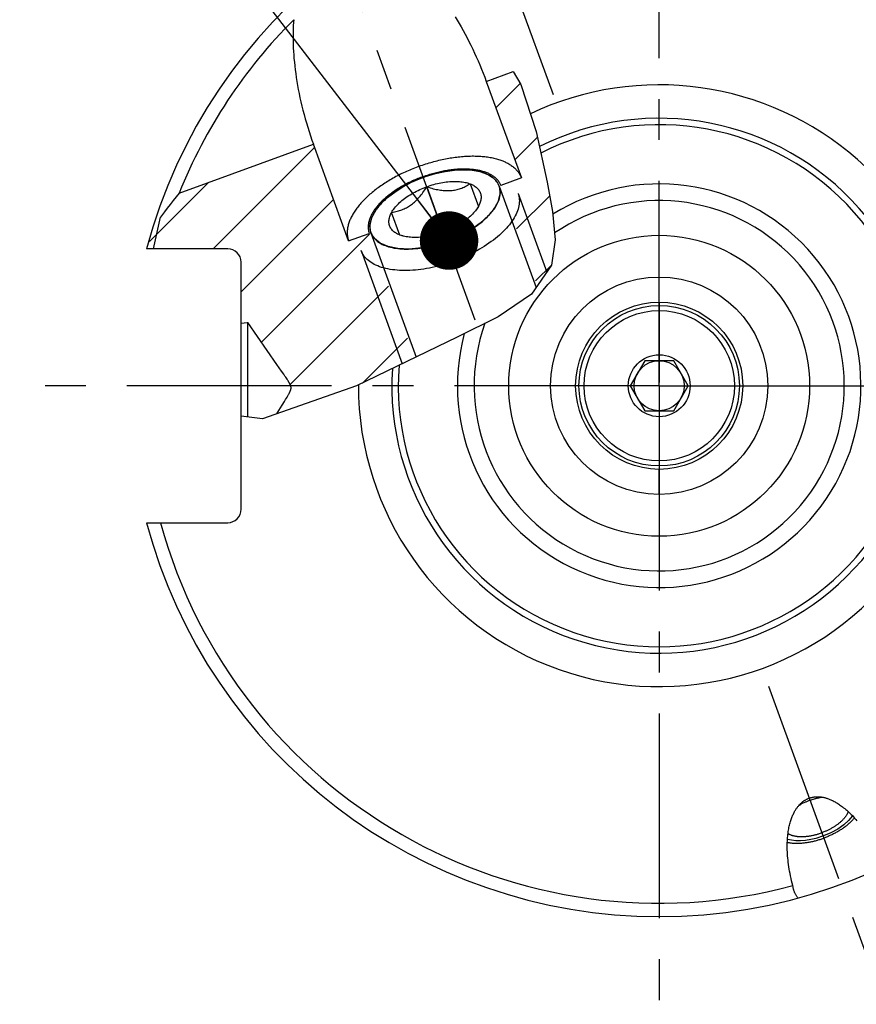
# Model space of a CAD drawing. Units: millimetres. Extents: x 0 to 594, y 0 to 420.
# Drawn here: x 85 to 135, y 171 to 229 of the extents above; entities that cross this region are included whole.
import ezdxf

# ---------------------------------------------------------------- set-up
doc = ezdxf.new("R2010")
doc.units = ezdxf.units.MM
doc.header["$LTSCALE"] = 32.67
doc.linetypes.add('CENTER', pattern=[0.6, 0.375, -0.075, 0.075, -0.075])
doc.layers.get('0').update_dxf_attribs({"linetype": 'CONTINUOUS'})
for name, color, linetype in [('30252541_CL', 7, 'CONTINUOUS'), ('30942078_AXIS', 7, 'CONTINUOUS'), ('30942078_CL', 7, 'CONTINUOUS'), ('31218240_CL', 7, 'CONTINUOUS'), ('607663518-000-00-ED1_CL', 7, 'CONTINUOUS'), ('607663518-000_CL', 7, 'CONTINUOUS'), ('607663728-000_AXIS', 7, 'CONTINUOUS'), ('607663728-000_CL', 7, 'CONTINUOUS'), ('607663728-000_HATCH', 7, 'CONTINUOUS'), ('DRW_SKE_ED1_FADE_IN', 7, 'CONTINUOUS')]:
    doc.layers.add(name, color=color, linetype=linetype)
doc.styles.get("Standard").update_dxf_attribs({"font": 'TXT.SHX', "width": 0.7})
doc.dimstyles.get("Standard").update_dxf_attribs({"dimtxt": 3.5, "dimasz": 3.5, "dimexe": 1.5, "dimexo": 0, "dimtad": 1, "dimdec": 3, "dimdsep": 46, "dimtxsty": 'STANDARD', "dimblk": '_FILLED', "dimblk1": '_FILLED', "dimblk2": '_FILLED', "dimcen": 0.09, "dimclrt": 2, "dimadec": 3, "dimazin": 2, "dimtol": 1, "dimtp": 0.005, "dimtm": 0.005, "dimtfac": 1, "dimtdec": 3, "dimtofl": 0, "dimtmove": 0, "dimatfit": 3, "dimldrblk": '_FILLED', "dimfxl": 1, "dimtolj": 1, "dimarcsym": 0})

# ---------------------------------------------------------------- blocks, each defined once
blk = doc.blocks.new('_FILLED')
at = {"color": 0, "linetype": 'BYBLOCK'}
blk.add_solid([(0, 0), (-1, 0.125), (-1, -0.125)], dxfattribs=at)
blk = doc.blocks.new('HATCHING_BL0', base_point=(105.19, 216.023))
at = {"layer": '607663728-000_HATCH', "linetype": 'CONTINUOUS'}
h = blk.add_hatch(dxfattribs=at)
h.set_pattern_fill('default__1', color=3, scale=3, angle=45, style=0, pattern_type=0)
h.set_pattern_definition([(45, (0, 0), (-2.12132, 2.12132), [])])
edge = h.paths.add_edge_path()
edge.add_arc((133.51, 187.64), 49.781, 140.90729, 143.88434)
edge.add_line((94.873, 219.031), (102.912, 221.957))
edge.add_line((102.912, 221.957), (105.015, 216.179))
edge.add_line((105.015, 216.179), (106.248, 216.626))
edge.add_line((106.248, 216.626), (108.965, 209.163))
edge.add_spline(control_points=[(108.965, 209.163), (108.665, 209.015), (108.043, 208.709), (107.042, 208.226), (106.329, 207.891), (105.962, 207.72)], knot_values=[0, 0, 0, 0, 0.333333, 0.666667, 1, 1, 1, 1], degree=3, periodic=0)
edge.add_spline(control_points=[(105.962, 207.72), (105.571, 207.541), (104.837, 207.21), (103.881, 206.807), (103.052, 206.48), (102.332, 206.218), (101.7, 206.008), (101.139, 205.84), (100.801, 205.749), (100.642, 205.709)], knot_values=[0, 0, 0, 0, 0.142857, 0.285714, 0.428571, 0.571429, 0.714286, 0.857143, 1, 1, 1, 1], degree=3, periodic=0)
edge.add_spline(control_points=[(100.642, 205.709), (100.678, 205.767), (100.747, 205.878), (100.842, 206.031), (100.928, 206.171), (101.007, 206.298), (101.078, 206.415), (101.142, 206.52), (101.199, 206.614), (101.25, 206.699), (101.296, 206.776), (101.336, 206.844), (101.371, 206.905), (101.402, 206.958), (101.428, 207.005), (101.45, 207.047), (101.47, 207.083), (101.487, 207.117), (101.502, 207.148), (101.516, 207.178), (101.528, 207.208), (101.54, 207.236), (101.55, 207.266), (101.559, 207.296), (101.566, 207.327), (101.57, 207.359), (101.571, 207.392), (101.569, 207.424), (101.564, 207.455), (101.557, 207.485), (101.551, 207.504), (101.547, 207.513)], knot_values=[0, 0, 0, 0, 0.034483, 0.068966, 0.103448, 0.137931, 0.172414, 0.206897, 0.241379, 0.275862, 0.310345, 0.344828, 0.37931, 0.413793, 0.448276, 0.482759, 0.517241, 0.551724, 0.586207, 0.62069, 0.655172, 0.689655, 0.724138, 0.758621, 0.793103, 0.827586, 0.862069, 0.896552, 0.931034, 0.965517, 1, 1, 1, 1], degree=3, periodic=0)
edge.add_spline(control_points=[(101.547, 207.513), (101.543, 207.526), (101.533, 207.55), (101.517, 207.585), (101.5, 207.619), (101.483, 207.652), (101.464, 207.685), (101.445, 207.719), (101.424, 207.754), (101.401, 207.79), (101.376, 207.83), (101.348, 207.873), (101.317, 207.922), (101.28, 207.978), (101.238, 208.041), (101.19, 208.114), (101.135, 208.196), (101.072, 208.288), (101, 208.393), (100.92, 208.51), (100.83, 208.641), (100.73, 208.786), (100.618, 208.947), (100.495, 209.125), (100.36, 209.32), (100.211, 209.534), (100.048, 209.769), (99.87, 210.025), (99.675, 210.304), (99.464, 210.608), (99.234, 210.938), (99.067, 211.177), (98.98, 211.301)], knot_values=[0, 0, 0, 0, 0.033333, 0.066667, 0.1, 0.133333, 0.166667, 0.2, 0.233333, 0.266667, 0.3, 0.333333, 0.366667, 0.4, 0.433333, 0.466667, 0.5, 0.533333, 0.566667, 0.6, 0.633333, 0.666667, 0.7, 0.733333, 0.766667, 0.8, 0.833333, 0.866667, 0.9, 0.933333, 0.966667, 1, 1, 1, 1], degree=3, periodic=0)
edge.add_arc((117.481, 36.588), 175.69, 96.04488, 96.17607)
edge.add_line((98.58, 211.258), (98.58, 214.903))
edge.add_arc((97.78, 214.903), 0.8, 0, 90)
edge.add_line((97.78, 215.703), (93.001, 215.703))
edge.add_arc((119.988, 213.508), 27.077, 174.47595, 175.34966)
edge.add_arc((123.6, 207.513), 31.75, 162.64779, 164.28181)
edge = h.paths.add_edge_path()
edge.add_line((113.249, 225.719), (114.948, 226.338))
edge.add_spline(control_points=[(114.948, 226.338), (115.029, 226.182), (115.188, 225.852), (115.42, 225.314), (115.649, 224.712), (115.879, 224.021), (116.114, 223.205), (116.355, 222.24), (116.592, 221.158), (116.779, 220.243), (116.949, 219.404), (117.101, 218.652), (117.22, 217.979), (117.304, 217.394), (117.355, 216.892), (117.379, 216.464), (117.38, 216.099), (117.366, 215.782), (117.337, 215.501), (117.298, 215.251), (117.249, 215.025), (117.193, 214.82), (117.129, 214.631), (117.055, 214.449), (116.969, 214.268), (116.872, 214.09), (116.763, 213.914), (116.64, 213.737), (116.502, 213.56), (116.399, 213.44), (116.344, 213.38)], knot_values=[0, 0, 0, 0, 0.035714, 0.071429, 0.107143, 0.142857, 0.178571, 0.214286, 0.25, 0.285714, 0.321429, 0.357143, 0.392857, 0.428571, 0.464286, 0.5, 0.535714, 0.571429, 0.607143, 0.642857, 0.678571, 0.714286, 0.75, 0.785714, 0.821429, 0.857143, 0.892857, 0.928571, 0.964286, 1, 1, 1, 1], degree=3, periodic=0)
edge.add_line((116.344, 213.38), (114.12, 219.491))
edge.add_line((114.12, 219.491), (115.352, 219.941))
edge.add_line((115.352, 219.941), (113.249, 225.719))

msp = doc.modelspace()

# ---------------------------------------------------------------- linework, layer by layer
at = {"color": 3, "linetype": 'CONTINUOUS'}
for p, q in [((114.871, 226.3098), (115.3252, 225.5311)), ((115.3252, 225.5311), (116.2315, 222.729)), ((116.2315, 222.729), (116.8894, 219.6981)), ((116.8894, 219.6981), (117.2234, 217.9366)), ((117.2234, 217.9366), (117.3789, 216.2388)), ((93.3348, 215.7029), (93.7531, 217.5997)), ((117.3789, 216.2388), (117.1585, 214.7202)), ((117.1585, 214.7202), (115.9607, 212.9991)), ((115.9607, 212.9991), (113.9576, 211.6422)), ((113.9576, 211.6422), (111.508, 210.4151)), ((111.508, 210.4151), (105.4768, 207.499)), ((105.4768, 207.499), (99.8644, 205.5354)), ((99.8644, 205.5354), (98.5799, 205.6869))]:
    msp.add_line(p, q, dxfattribs=at)
at = {"layer": '30252541_CL', "color": 7, "linetype": 'CONTINUOUS'}
for p, q in [((122.7339, 209.0129), (121.8678, 207.5129)), ((124.4659, 209.0129), (122.7339, 209.0129)), ((125.3319, 207.5129), (124.4659, 209.0129)), ((121.8678, 207.5129), (122.7339, 206.0129)), ((124.4659, 206.0129), (125.3319, 207.5129)), ((122.7339, 206.0129), (124.4659, 206.0129))]:
    msp.add_line(p, q, dxfattribs=at)
for radius in [4.5, 1.85, 1.5]:
    msp.add_circle((123.5999, 207.5129), radius, dxfattribs=at)
at = {"layer": '30942078_AXIS', "color": 1, "linetype": 'CENTER'}
for q in [(123.5999, 244.5129), (86.5999, 207.5129), (160.5999, 207.5129), (123.5999, 170.5129)]:
    msp.add_line((123.5999, 207.5129), q, dxfattribs=at)
at = {"layer": '30942078_CL', "color": 7, "linetype": 'CONTINUOUS'}
for radius in [9, 5]:
    msp.add_circle((123.5999, 207.5129), radius, dxfattribs=at)
at = {"layer": '30942078_CL', "color": 9, "linetype": 'CONTINUOUS'}
msp.add_circle((123.5999, 207.5129), 6.5, dxfattribs=at)
at = {"layer": '31218240_CL', "color": 3, "linetype": 'CONTINUOUS'}
for p, q in [((109.3496, 219.9263), (109.3895, 219.9415)), ((109.3895, 219.9415), (109.4295, 219.9565)), ((109.4295, 219.9565), (109.4856, 219.9772)), ((109.4856, 219.9772), (109.5258, 219.9917)), ((109.5258, 219.9917), (109.5661, 220.006)), ((109.5661, 220.006), (109.6226, 220.0257)), ((114.0173, 219.4557), (116.2277, 213.3828)), ((106.3494, 216.6648), (109.0557, 209.2294))]:
    msp.add_line(p, q, dxfattribs=at)
at = {"layer": '31218240_CL', "color": 7, "linetype": 'CONTINUOUS'}
for p, q in [((109.6897, 219.4166), (110.677, 216.7039)), ((112.2858, 219.5935), (112.7794, 218.2371)), ((115.1543, 219.0217), (116.8705, 214.3065)), ((112.7794, 218.2371), (112.7221, 218.1462)), ((108.081, 216.527), (107.5873, 217.8834)), ((108.3065, 216.4574), (108.283, 216.4641)), ((105.7574, 215.6015), (108.2232, 208.8268))]:
    msp.add_line(p, q, dxfattribs=at)
for points in [[(112.9109, 220.3064), (112.8538, 220.3214), (112.7458, 220.3465), (112.6343, 220.3684), (112.5192, 220.3871), (112.401, 220.4025), (112.2797, 220.4146), (112.1553, 220.4235), (112.0283, 220.429), (111.8987, 220.4313), (111.7666, 220.4302), (111.6324, 220.4258), (111.4962, 220.4181), (111.3579, 220.4071), (111.2182, 220.3928), (111.0771, 220.3753), (110.9345, 220.3545), (110.7911, 220.3305), (110.6468, 220.3034), (110.5017, 220.273), (110.3563, 220.2397), (110.2107, 220.2032), (110.0648, 220.1638), (109.9193, 220.1214), (109.7742, 220.0762), (109.6294, 220.028), (109.4856, 219.9772)], [(114.0173, 219.4557), (113.9885, 219.5265), (113.9544, 219.5952), (113.9151, 219.6615), (113.8705, 219.7258), (113.8207, 219.7878), (113.7659, 219.8473), (113.7061, 219.9043), (113.6413, 219.9588), (113.5717, 220.0105), (113.4974, 220.0596), (113.4184, 220.1059), (113.3349, 220.1492), (113.247, 220.1897), (113.1547, 220.2272), (113.0585, 220.2617), (112.9581, 220.2931), (112.9109, 220.3064)], [(109.4856, 219.9772), (109.3428, 219.9237), (109.201, 219.8675), (109.0608, 219.8089), (108.9221, 219.7479), (108.785, 219.6843), (108.65, 219.6186), (108.5172, 219.5508), (108.3865, 219.4807), (108.2585, 219.4088), (108.1332, 219.3349), (108.0106, 219.2592), (107.8913, 219.1819), (107.7751, 219.1031), (107.6621, 219.0226), (107.5528, 218.941), (107.4472, 218.8581), (107.3453, 218.774), (107.2474, 218.689), (107.1537, 218.6031), (107.0641, 218.5163), (106.979, 218.429), (106.8984, 218.3412), (106.8222, 218.2529), (106.7508, 218.1645), (106.6843, 218.0759), (106.6501, 218.0276)], [(109.6897, 219.4166), (109.7955, 219.4539), (109.9016, 219.4891), (110.008, 219.522), (110.1148, 219.5528), (110.2218, 219.5814), (110.3286, 219.6077), (110.4352, 219.6317), (110.5416, 219.6533), (110.6473, 219.6725), (110.7523, 219.6892), (110.8566, 219.7036), (110.9597, 219.7154), (111.0616, 219.7248), (111.1624, 219.7316), (111.2616, 219.736), (111.3591, 219.7378), (111.455, 219.7371), (111.5489, 219.7339), (111.6407, 219.7282), (111.7304, 219.7199), (111.8177, 219.7092), (111.9026, 219.696), (111.9849, 219.6803), (112.0645, 219.6621), (112.1411, 219.6417), (112.2148, 219.6188), (112.2858, 219.5935)], [(107.5873, 217.8834), (107.6254, 217.9483), (107.6672, 218.0133), (107.7127, 218.0782), (107.762, 218.1432), (107.815, 218.2082), (107.8715, 218.2728), (107.9314, 218.3372), (107.9949, 218.4012), (108.0615, 218.4646), (108.1313, 218.5274), (108.2044, 218.5896), (108.2803, 218.6509), (108.359, 218.7113), (108.4406, 218.7708), (108.5247, 218.8292), (108.6114, 218.8864), (108.7005, 218.9424), (108.7917, 218.9971), (108.885, 219.0503), (108.9803, 219.1021), (109.0774, 219.1523), (109.1761, 219.2008), (109.2765, 219.2477), (109.3781, 219.2928), (109.4808, 219.3359), (109.5846, 219.3772), (109.6897, 219.4166)], [(107.5873, 217.8834), (107.6729, 217.8967), (107.7561, 217.9117), (107.8367, 217.9284), (107.9147, 217.9469), (107.9901, 217.967), (108.0638, 217.989), (108.1357, 218.0127), (108.2058, 218.0382), (108.2745, 218.0657), (108.342, 218.095), (108.408, 218.1263), (108.473, 218.1596), (108.537, 218.1949), (108.5999, 218.2323), (108.6619, 218.2719), (108.723, 218.3136), (108.7832, 218.3576), (108.8427, 218.4038), (108.9014, 218.4522), (108.9594, 218.503), (109.0168, 218.5562), (109.0737, 218.6118), (109.13, 218.6698), (109.186, 218.7304), (109.2417, 218.7937), (109.2971, 218.8597), (109.3524, 218.9288), (109.4078, 219.0009), (109.4632, 219.0762), (109.519, 219.1553), (109.5755, 219.2385), (109.6323, 219.3256), (109.6897, 219.4166)], [(109.6897, 219.4166), (109.7921, 219.3838), (109.8917, 219.3536), (109.9884, 219.3261), (110.0821, 219.3014), (110.1729, 219.2794), (110.2617, 219.2597), (110.3486, 219.2424), (110.4334, 219.2274), (110.5168, 219.2147), (110.5987, 219.2042), (110.6791, 219.196), (110.7584, 219.19), (110.8367, 219.1862), (110.9137, 219.1846), (110.9899, 219.1852), (111.0651, 219.188), (111.1395, 219.1931), (111.2131, 219.2004), (111.2861, 219.2099), (111.3583, 219.2217), (111.43, 219.2357), (111.5011, 219.252), (111.5718, 219.2706), (111.6423, 219.2914), (111.7126, 219.3146), (111.7827, 219.3401), (111.853, 219.3682), (111.9235, 219.3987), (111.9942, 219.4317), (112.0658, 219.4677), (112.1383, 219.5067), (112.2116, 219.5486), (112.2858, 219.5935)], [(110.8811, 216.1433), (111.0239, 216.1968), (111.1657, 216.2529), (111.306, 216.3116), (111.4446, 216.3726), (111.5818, 216.4362), (111.7167, 216.5019), (111.8495, 216.5697), (111.9802, 216.6398), (112.1082, 216.7117), (112.2335, 216.7856), (112.3561, 216.8613), (112.4755, 216.9386), (112.5917, 217.0174), (112.7046, 217.0979), (112.8139, 217.1795), (112.9195, 217.2624), (113.0215, 217.3465), (113.1193, 217.4315), (113.213, 217.5174), (113.3026, 217.6042), (113.3877, 217.6915), (113.4684, 217.7793), (113.5445, 217.8676), (113.6159, 217.956), (113.6824, 218.0446), (113.7442, 218.1334), (113.8009, 218.2219), (113.8525, 218.3102), (113.8991, 218.3983), (113.9404, 218.4858), (113.9764, 218.5726), (114.0072, 218.6589), (114.0326, 218.7442), (114.0526, 218.8286), (114.0673, 218.912), (114.0764, 218.9941), (114.0802, 219.0749), (114.0785, 219.1544), (114.0713, 219.2323), (114.0588, 219.3084), (114.0408, 219.3829), (114.0173, 219.4557)], [(112.2858, 219.5935), (112.3535, 219.5658), (112.4178, 219.536), (112.4786, 219.504), (112.5361, 219.4698), (112.5901, 219.4335), (112.6405, 219.3951), (112.6871, 219.3547), (112.73, 219.3123), (112.7691, 219.2681), (112.8042, 219.2221), (112.8355, 219.1742), (112.8627, 219.1248), (112.8859, 219.0737), (112.9051, 219.0211), (112.9201, 218.967), (112.9311, 218.9117), (112.9379, 218.8549), (112.9405, 218.7971), (112.939, 218.7381), (112.9334, 218.678), (112.9237, 218.6171), (112.9098, 218.5553), (112.8918, 218.4928), (112.8697, 218.4296), (112.8437, 218.366), (112.8136, 218.3018), (112.7794, 218.2371)], [(115.1543, 219.0217), (115.1821, 218.9357), (115.2038, 218.8477), (115.2192, 218.7576), (115.2285, 218.6657), (115.2315, 218.572), (115.2283, 218.4767), (115.2189, 218.3798), (115.2032, 218.2815), (115.1814, 218.182), (115.1534, 218.0814), (115.1193, 217.9797), (115.0791, 217.8772), (115.0329, 217.7739), (114.9807, 217.67), (114.9226, 217.5657), (114.8587, 217.461), (114.789, 217.3562), (114.7137, 217.2513), (114.6329, 217.1464), (114.5466, 217.0418), (114.455, 216.9375), (114.3581, 216.8337), (114.2562, 216.7306), (114.1493, 216.6282), (114.0376, 216.5266), (113.9212, 216.4261), (113.8003, 216.3268), (113.675, 216.2288), (113.5456, 216.1321), (113.4121, 216.037), (113.2748, 215.9436), (113.1338, 215.8519), (112.9893, 215.7621), (112.8415, 215.6744), (112.6906, 215.5888), (112.5367, 215.5055), (112.3802, 215.4245), (112.2211, 215.3459), (112.0598, 215.2699), (111.8963, 215.1966), (111.731, 215.1261), (111.564, 215.0584), (111.3956, 214.9936), (111.226, 214.9318), (111.0553, 214.8732), (110.8839, 214.8177), (110.7119, 214.7655), (110.5395, 214.7166), (110.3671, 214.6711), (110.1948, 214.629), (110.0228, 214.5905), (109.8514, 214.5554), (109.6807, 214.524), (109.5111, 214.4962), (109.3427, 214.4721), (109.1758, 214.4517), (109.0105, 214.435), (108.8471, 214.422), (108.6858, 214.4128), (108.5269, 214.4074), (108.3704, 214.4058), (108.2167, 214.408), (108.0658, 214.414), (107.9181, 214.4237), (107.7737, 214.4372), (107.6328, 214.4545), (107.4956, 214.4754), (107.3622, 214.5001), (107.2329, 214.5285), (107.1078, 214.5604), (106.987, 214.596), (106.8708, 214.6351), (106.7592, 214.6777), (106.6525, 214.7237), (106.5507, 214.7731), (106.454, 214.8258), (106.3625, 214.8817), (106.2764, 214.9409), (106.1957, 215.0031), (106.1205, 215.0683), (106.0511, 215.1364), (105.9873, 215.2074), (105.9294, 215.2811), (105.8774, 215.3575), (105.8314, 215.4364), (105.7913, 215.5178), (105.7574, 215.6015)], [(106.6501, 218.0276), (106.6226, 217.9871), (106.5659, 217.8986), (106.5142, 217.8103), (106.4677, 217.7222), (106.4264, 217.6347), (106.3903, 217.5479), (106.3595, 217.4616), (106.3341, 217.3763), (106.3141, 217.2919), (106.2995, 217.2085), (106.2903, 217.1264), (106.2866, 217.0456), (106.2883, 216.9661), (106.2954, 216.8882), (106.308, 216.8121), (106.326, 216.7376), (106.3494, 216.6648)], [(112.6832, 218.0832), (112.6541, 218.0423), (112.6048, 217.9773), (112.5518, 217.9123), (112.4953, 217.8477), (112.4353, 217.7833), (112.3719, 217.7193), (112.3052, 217.6559), (112.2354, 217.5931), (112.1624, 217.5309), (112.0865, 217.4696), (112.0077, 217.4092), (111.9261, 217.3497), (111.842, 217.2913), (111.7554, 217.2341), (111.6663, 217.1781), (111.5751, 217.1234), (111.4818, 217.0702), (111.3864, 217.0184), (111.2893, 216.9682), (111.1906, 216.9197), (111.0902, 216.8728), (110.9886, 216.8277), (110.886, 216.7846), (110.7821, 216.7433), (110.677, 216.7039)], [(112.7221, 218.1462), (112.6652, 218.0591), (112.6514, 218.0388)], [(112.7794, 218.2371), (112.7414, 218.1722), (112.6996, 218.1072), (112.6832, 218.0832)], [(108.081, 216.527), (108.0132, 216.5547), (107.9489, 216.5845), (107.8881, 216.6165), (107.8306, 216.6507), (107.7766, 216.687), (107.7263, 216.7254), (107.6796, 216.7658), (107.6367, 216.8082), (107.5976, 216.8524), (107.5625, 216.8984), (107.5312, 216.9463), (107.504, 216.9957), (107.4808, 217.0468), (107.4616, 217.0994), (107.4466, 217.1535), (107.4357, 217.2088), (107.4289, 217.2656), (107.4262, 217.3234), (107.4277, 217.3824), (107.4333, 217.4425), (107.4431, 217.5034), (107.457, 217.5651), (107.475, 217.6277), (107.497, 217.6909), (107.5231, 217.7545), (107.5532, 217.8186), (107.5873, 217.8834)], [(106.3494, 216.6648), (106.3783, 216.5939), (106.4124, 216.5253), (106.4516, 216.4589), (106.4962, 216.3947), (106.546, 216.3327), (106.6008, 216.2732), (106.6606, 216.2162), (106.7255, 216.1617), (106.795, 216.11), (106.8693, 216.0609), (106.9484, 216.0146), (107.0318, 215.9713), (107.1197, 215.9308), (107.212, 215.8933), (107.3083, 215.8588), (107.4086, 215.8274), (107.513, 215.7991), (107.6209, 215.774), (107.7324, 215.7521), (107.8475, 215.7334), (107.9657, 215.718), (108.087, 215.7059), (108.2115, 215.697), (108.3384, 215.6915), (108.468, 215.6892), (108.6002, 215.6903), (108.7344, 215.6947), (108.8706, 215.7024), (109.0088, 215.7134), (109.1485, 215.7277), (109.2896, 215.7452), (109.4322, 215.766), (109.5757, 215.79), (109.72, 215.8171), (109.8651, 215.8474), (110.0105, 215.8808), (110.1561, 215.9173), (110.3019, 215.9567), (110.4474, 215.9991), (110.5926, 216.0443), (110.7373, 216.0925), (110.8811, 216.1433)], [(108.283, 216.4641), (108.1834, 216.4942), (108.081, 216.527)], [(108.2536, 216.471), (108.2257, 216.4788), (108.1519, 216.5017), (108.081, 216.527)], [(110.677, 216.7039), (110.5712, 216.6666), (110.4651, 216.6314), (110.3588, 216.5985), (110.252, 216.5677), (110.1449, 216.5391), (110.0381, 216.5128), (109.9315, 216.4888), (109.8251, 216.4672), (109.7194, 216.448), (109.6144, 216.4313), (109.5102, 216.4169), (109.407, 216.4051), (109.3051, 216.3957), (109.2043, 216.3889), (109.1051, 216.3845), (109.0076, 216.3827), (108.9117, 216.3834), (108.8178, 216.3866), (108.726, 216.3923), (108.6363, 216.4006), (108.549, 216.4113), (108.4642, 216.4245), (108.3818, 216.4402), (108.3023, 216.4583), (108.2536, 216.471)]]:
    msp.add_lwpolyline(points, dxfattribs=at)
at = {"layer": '31218240_CL', "color": 3, "linetype": 'CONTINUOUS'}
for points in [[(109.6226, 220.0257), (110.2056, 220.2019), (110.788, 220.33), (111.3569, 220.407), (111.8994, 220.4313), (112.4033, 220.4022), (112.8603, 220.3197)], [(112.8603, 220.3197), (113.1417, 220.2322), (113.3906, 220.1209), (113.6044, 219.987), (113.7807, 219.832), (113.9215, 219.6514), (114.0173, 219.4557)], [(106.6804, 218.0704), (106.975, 218.4248), (107.3419, 218.7711), (107.7726, 219.1013), (108.2575, 219.4082), (108.7858, 219.6847), (109.3496, 219.9263)], [(114.0173, 219.4557), (114.0798, 219.0568), (113.9939, 218.6199), (113.7629, 218.1617), (113.3877, 217.6915), (112.896, 217.2436), (112.3009, 216.8267), (111.6251, 216.4569), (110.8811, 216.1433)], [(106.3494, 216.6648), (106.2975, 216.8728), (106.2881, 217.0939), (106.3215, 217.3255), (106.3971, 217.5652), (106.5188, 217.8185), (106.6804, 218.0704)], [(110.8811, 216.1433), (110.1231, 215.9087), (109.3674, 215.7562), (108.6428, 215.6913), (107.9657, 215.718), (107.3856, 215.8343), (106.912, 216.0353), (106.563, 216.3134), (106.3494, 216.6648)]]:
    msp.add_lwpolyline(points, dxfattribs=at)
at = {"layer": '607663518-000_CL', "color": 1, "linetype": 'CONTINUOUS'}
msp.add_line((123.5999, 207.5129), (123.5999, 207.7119), dxfattribs=at)
at = {"layer": '607663728-000_AXIS', "color": 1, "linetype": 'CENTER'}
for p, q in [((112.5923, 211.4418), (100.5554, 244.5129)), ((117.2686, 224.9079), (110.133, 244.5129)), ((130.1403, 189.5432), (137.0668, 170.5129))]:
    msp.add_line(p, q, dxfattribs=at)
at = {"layer": '607663728-000_CL', "color": 7, "linetype": 'CONTINUOUS'}
for p, q in [((113.2487, 225.7193), (114.871, 226.3098)), ((113.2487, 225.7193), (115.3517, 219.9414)), ((94.873, 219.0311), (102.9121, 221.9571)), ((105.0151, 216.1791), (102.9121, 221.9571)), ((115.3517, 219.9414), (114.1196, 219.4908)), ((105.0151, 216.1791), (106.2485, 216.626)), ((97.7799, 215.7029), (92.9244, 215.7029)), ((98.5799, 200.1229), (98.5799, 214.9029)), ((100.7279, 208.7887), (98.9799, 211.3013)), ((98.9799, 205.6397), (98.9799, 211.3013)), ((100.9989, 208.3949), (100.7279, 208.7887)), ((101.1334, 208.1974), (100.9989, 208.3949)), ((101.2058, 208.09), (101.1334, 208.1974)), ((101.2521, 208.0206), (101.2058, 208.09)), ((101.2923, 207.9597), (101.2521, 208.0206)), ((101.3272, 207.9063), (101.2923, 207.9597)), ((101.3575, 207.8593), (101.3272, 207.9063)), ((101.3757, 207.8307), (101.3575, 207.8593)), ((101.3926, 207.8038), (101.3757, 207.8307)), ((101.4084, 207.7783), (101.3926, 207.8038)), ((101.4233, 207.7539), (101.4084, 207.7783)), ((101.4375, 207.7304), (101.4233, 207.7539)), ((101.2407, 206.6833), (101.2884, 206.7631)), ((101.2884, 206.7631), (101.3304, 206.8344)), ((101.3304, 206.8344), (101.3554, 206.8773)), ((101.3554, 206.8773), (101.3781, 206.9169)), ((101.3781, 206.9169), (101.3987, 206.9531)), ((101.3987, 206.9531), (101.4173, 206.9863)), ((101.4173, 206.9863), (101.434, 207.0167)), ((101.434, 207.0167), (101.4491, 207.0446)), ((101.0351, 206.3449), (101.1677, 206.5621)), ((101.1677, 206.5621), (101.2407, 206.6833)), ((92.9244, 199.3229), (97.7799, 199.3229))]:
    msp.add_line(p, q, dxfattribs=at)
for points in [[(101.7261, 229.409), (101.7138, 229.2388), (101.7039, 229.0642), (101.6963, 228.8855), (101.6911, 228.7024), (101.6882, 228.5151), (101.6879, 228.3236), (101.6904, 228.1279), (101.6955, 227.9279), (101.7036, 227.7239), (101.7146, 227.5159), (101.7285, 227.3037), (101.7457, 227.0878), (101.7661, 226.8681), (101.7896, 226.6446), (101.8166, 226.4177), (101.8471, 226.1874), (101.8809, 225.9537), (101.9183, 225.7171), (101.9593, 225.4777), (102.0039, 225.2354), (102.0522, 224.9909), (102.1041, 224.7441), (102.1596, 224.4951), (102.2189, 224.2447), (102.2818, 223.9927), (102.3483, 223.7393), (102.4185, 223.4853), (102.4922, 223.2306), (102.5694, 222.9752), (102.6501, 222.7201), (102.734, 222.4655), (102.8214, 222.2112), (102.9121, 221.9571)], [(111.3846, 229.5815), (111.5064, 229.3831), (111.6273, 229.1803), (111.7472, 228.9733), (111.8663, 228.762), (111.984, 228.5468), (112.1003, 228.3277), (112.2153, 228.1047), (112.3284, 227.8784), (112.4398, 227.6488), (112.5493, 227.4159), (112.6566, 227.1803), (112.7616, 226.942), (112.8644, 226.7011), (112.9645, 226.4583), (113.0619, 226.2139), (113.1566, 225.9676), (113.2487, 225.7193)], [(109.2428, 220.6444), (109.3396, 220.6791), (109.4367, 220.7129), (109.5341, 220.7458), (109.6317, 220.7778), (109.7295, 220.8087), (109.8274, 220.8388), (109.9255, 220.8678), (110.0236, 220.8959), (110.1218, 220.923), (110.2201, 220.9491), (110.3183, 220.9741), (110.4165, 220.9982), (110.5145, 221.0212), (110.6125, 221.0432), (110.7103, 221.0642), (110.808, 221.0841), (110.9054, 221.1029), (111.0026, 221.1207), (111.0995, 221.1374), (111.196, 221.153), (111.2922, 221.1676), (111.3881, 221.181), (111.4835, 221.1934), (111.5784, 221.2047), (111.6729, 221.2149), (111.7668, 221.2239), (111.8602, 221.2319), (111.953, 221.2387), (112.0452, 221.2445), (112.1367, 221.2491), (112.2275, 221.2526), (112.3177, 221.255), (112.407, 221.2563), (112.4956, 221.2565), (112.5834, 221.2555), (112.6704, 221.2535), (112.7565, 221.2503), (112.8417, 221.246), (112.9259, 221.2406), (113.0092, 221.234), (113.0915, 221.2264), (113.1728, 221.2177), (113.2531, 221.2078), (113.3323, 221.1969), (113.4103, 221.1848), (113.4873, 221.1717), (113.5631, 221.1575), (113.6377, 221.1422), (113.7111, 221.1258), (113.7833, 221.1083), (113.8542, 221.0898), (113.9238, 221.0702), (113.9921, 221.0496), (114.0591, 221.0279), (114.1247, 221.0052), (114.189, 220.9814), (114.2518, 220.9566), (114.3133, 220.9309), (114.3732, 220.9041), (114.4318, 220.8763), (114.4888, 220.8475), (114.5443, 220.8178), (114.5983, 220.7871), (114.6508, 220.7554), (114.7017, 220.7228), (114.751, 220.6893), (114.7987, 220.6548), (114.8448, 220.6195), (114.8893, 220.5832), (114.9321, 220.5461), (114.9733, 220.5081), (115.0128, 220.4692), (115.0506, 220.4295), (115.0867, 220.389), (115.1211, 220.3476), (115.1538, 220.3055), (115.1847, 220.2626), (115.2139, 220.2189), (115.2413, 220.1744), (115.2669, 220.1292), (115.2908, 220.0833), (115.3129, 220.0367), (115.3332, 219.9894), (115.3517, 219.9414)], [(109.2428, 220.6444), (109.1463, 220.6088), (109.0502, 220.5723), (108.9545, 220.5349), (108.8592, 220.4966), (108.7644, 220.4575), (108.6701, 220.4175), (108.5763, 220.3768), (108.483, 220.3352), (108.3904, 220.2928), (108.2984, 220.2496), (108.207, 220.2057), (108.1163, 220.161), (108.0264, 220.1156), (107.9372, 220.0695), (107.8488, 220.0226), (107.7612, 219.9751), (107.6745, 219.9269), (107.5886, 219.8781), (107.5037, 219.8286), (107.4196, 219.7785), (107.3366, 219.7278), (107.2545, 219.6765), (107.1735, 219.6247), (107.0935, 219.5723), (107.0146, 219.5194), (106.9368, 219.466), (106.8602, 219.412), (106.7847, 219.3576), (106.7104, 219.3028), (106.6373, 219.2475), (106.5654, 219.1918), (106.4948, 219.1357), (106.4255, 219.0792), (106.3576, 219.0224), (106.2909, 218.9652), (106.2256, 218.9078), (106.1617, 218.85), (106.0992, 218.7919), (106.0382, 218.7336), (105.9785, 218.6751), (105.9204, 218.6163), (105.8637, 218.5574), (105.8086, 218.4982), (105.755, 218.439), (105.7029, 218.3796), (105.6524, 218.32), (105.6035, 218.2604), (105.5562, 218.2007), (105.5105, 218.141), (105.4664, 218.0812), (105.424, 218.0215), (105.3833, 217.9617), (105.3442, 217.902), (105.3068, 217.8423), (105.2712, 217.7827), (105.2372, 217.7232), (105.205, 217.6639), (105.1745, 217.6046), (105.1458, 217.5455), (105.1188, 217.4866), (105.0936, 217.428), (105.0702, 217.3695), (105.0485, 217.3112), (105.0287, 217.2533), (105.0107, 217.1956), (104.9944, 217.1382), (104.98, 217.0811), (104.9674, 217.0244), (104.9567, 216.968), (104.9477, 216.9121), (104.9406, 216.8565), (104.9353, 216.8013), (104.9319, 216.7466), (104.9303, 216.6924), (104.9305, 216.6386), (104.9326, 216.5853), (104.9365, 216.5325), (104.9422, 216.4803), (104.9498, 216.4286), (104.9592, 216.3775), (104.9705, 216.327), (104.9835, 216.2771), (104.9984, 216.2278), (105.0151, 216.1791)], [(109.4678, 220.0262), (109.5472, 220.0546), (109.6269, 220.0822), (109.7068, 220.1091), (109.7868, 220.135), (109.8671, 220.1602), (109.9474, 220.1845), (110.0279, 220.2079), (110.1084, 220.2305), (110.189, 220.2521), (110.2695, 220.2729), (110.35, 220.2928), (110.4305, 220.3118), (110.5108, 220.3298), (110.5911, 220.347), (110.6711, 220.3632), (110.751, 220.3785), (110.8306, 220.3928), (110.9099, 220.4062), (110.989, 220.4187), (111.0678, 220.4302), (111.1461, 220.4407), (111.2241, 220.4502), (111.3017, 220.4588), (111.3788, 220.4664), (111.4554, 220.4731), (111.5316, 220.4787), (111.6071, 220.4834), (111.6821, 220.4871), (111.7565, 220.4898), (111.8303, 220.4915), (111.9033, 220.4923), (111.9757, 220.492), (112.0474, 220.4908), (112.1183, 220.4886), (112.1884, 220.4854), (112.2577, 220.4812), (112.3262, 220.476), (112.3938, 220.4698), (112.4605, 220.4627), (112.5262, 220.4546), (112.5911, 220.4455), (112.6549, 220.4354), (112.7178, 220.4244), (112.7796, 220.4125), (112.8403, 220.3995), (112.9, 220.3857), (112.9586, 220.3708), (113.0161, 220.3551), (113.0724, 220.3384), (113.1275, 220.3208), (113.1815, 220.3022), (113.2342, 220.2828), (113.2857, 220.2624), (113.336, 220.2412), (113.3849, 220.2191), (113.4326, 220.1961), (113.4789, 220.1722), (113.5239, 220.1475), (113.5676, 220.1219), (113.6099, 220.0955), (113.6508, 220.0683), (113.6903, 220.0402), (113.7283, 220.0114), (113.765, 219.9817), (113.8001, 219.9513), (113.8338, 219.9201), (113.8661, 219.8882), (113.8968, 219.8555), (113.926, 219.822), (113.9537, 219.7879), (113.9799, 219.7531), (114.0046, 219.7176), (114.0277, 219.6814), (114.0492, 219.6445), (114.0692, 219.607), (114.0876, 219.5689), (114.1044, 219.5301), (114.1196, 219.4908)], [(109.4678, 220.0262), (109.3887, 219.9969), (109.3099, 219.9669), (109.2315, 219.9361), (109.1535, 219.9045), (109.0759, 219.8722), (108.9987, 219.8392), (108.922, 219.8054), (108.8458, 219.7709), (108.7702, 219.7357), (108.6951, 219.6999), (108.6206, 219.6634), (108.5468, 219.6262), (108.4736, 219.5884), (108.4012, 219.5499), (108.3294, 219.5109), (108.2584, 219.4713), (108.1882, 219.4311), (108.1188, 219.3903), (108.0502, 219.3491), (107.9825, 219.3072), (107.9157, 219.2649), (107.8498, 219.2221), (107.7849, 219.1788), (107.7209, 219.1351), (107.658, 219.0909), (107.596, 219.0463), (107.5351, 219.0013), (107.4753, 218.9559), (107.4166, 218.9102), (107.359, 218.8641), (107.3025, 218.8177), (107.2472, 218.771), (107.1931, 218.724), (107.1402, 218.6767), (107.0886, 218.6292), (107.0382, 218.5814), (106.9891, 218.5334), (106.9413, 218.4853), (106.8948, 218.4369), (106.8496, 218.3884), (106.8058, 218.3398), (106.7633, 218.2911), (106.7222, 218.2422), (106.6826, 218.1933), (106.6443, 218.1444), (106.6075, 218.0954), (106.5722, 218.0464), (106.5383, 217.9973), (106.5059, 217.9484), (106.475, 217.8994), (106.4456, 217.8505), (106.4177, 217.8018), (106.3913, 217.7531), (106.3664, 217.7045), (106.3432, 217.6561), (106.3214, 217.6078), (106.3013, 217.5598), (106.2827, 217.5119), (106.2657, 217.4642), (106.2503, 217.4168), (106.2365, 217.3697), (106.2242, 217.3228), (106.2136, 217.2762), (106.2046, 217.23), (106.1972, 217.1841), (106.1915, 217.1385), (106.1873, 217.0933), (106.1848, 217.0485), (106.1839, 217.0041), (106.1846, 216.9602), (106.1869, 216.9166), (106.1909, 216.8736), (106.1964, 216.831), (106.2036, 216.7889), (106.2124, 216.7474), (106.2228, 216.7064), (106.2349, 216.6659), (106.2485, 216.626)], [(94.873, 219.0311), (94.6947, 218.8104), (94.5171, 218.5879), (94.3402, 218.3637), (94.164, 218.1378), (93.9887, 217.9101), (93.814, 217.6807), (93.7531, 217.5997)], [(98.5799, 211.2585), (98.9354, 211.2966), (98.9799, 211.3013)], [(101.5473, 207.5129), (101.5427, 207.5255), (101.5378, 207.5379), (101.5328, 207.5501), (101.5277, 207.562), (101.5224, 207.5736), (101.517, 207.5852), (101.5115, 207.5965), (101.5059, 207.6077), (101.5002, 207.6189), (101.4944, 207.63), (101.4885, 207.641), (101.4825, 207.652), (101.4765, 207.663), (101.4703, 207.6741), (101.464, 207.6852), (101.4576, 207.6963), (101.451, 207.7075), (101.4375, 207.7304)], [(101.4491, 207.0446), (101.4561, 207.0577), (101.4627, 207.0704), (101.4691, 207.0827), (101.4752, 207.0945), (101.481, 207.106), (101.4867, 207.1173), (101.4921, 207.1282), (101.4973, 207.139), (101.5023, 207.1495), (101.5072, 207.1599), (101.5119, 207.1701), (101.5164, 207.1803), (101.5208, 207.1903), (101.5251, 207.2003), (101.5292, 207.2102), (101.5332, 207.2201), (101.537, 207.23), (101.5407, 207.24), (101.5443, 207.2499), (101.5477, 207.26), (101.551, 207.2701), (101.5541, 207.2803), (101.557, 207.2906), (101.5597, 207.301), (101.5621, 207.3116), (101.5643, 207.3223), (101.5663, 207.3331), (101.5679, 207.344), (101.5692, 207.355), (101.5701, 207.3661), (101.5707, 207.3773), (101.5709, 207.3884), (101.5707, 207.3996), (101.57, 207.4106), (101.5691, 207.4216), (101.5677, 207.4323), (101.5661, 207.443), (101.5641, 207.4535), (101.5619, 207.4638), (101.5594, 207.4739), (101.5567, 207.4839), (101.5538, 207.4937), (101.5507, 207.5034), (101.5473, 207.5129)], [(100.7201, 205.8348), (100.7444, 205.8739), (101.0351, 206.3449)], [(131.5969, 177.6139), (131.5587, 177.7592), (131.5229, 177.9033), (131.4895, 178.0462), (131.4586, 178.1881), (131.43, 178.3288), (131.4038, 178.4679), (131.38, 178.6051), (131.3585, 178.7407), (131.3394, 178.8742), (131.3225, 179.0054), (131.3078, 179.1346), (131.2953, 179.2613), (131.285, 179.3855), (131.2767, 179.5073), (131.2704, 179.6264), (131.266, 179.7429), (131.2635, 179.8567), (131.2627, 179.9677), (131.2637, 180.0759), (131.2664, 180.1814), (131.2705, 180.2841), (131.2762, 180.3839), (131.2834, 180.481), (131.2918, 180.5754), (131.3016, 180.667), (131.3126, 180.7558), (131.3247, 180.8421), (131.3379, 180.9256), (131.3522, 181.0065), (131.3673, 181.0849), (131.3834, 181.1608), (131.4003, 181.2342), (131.418, 181.3053), (131.4365, 181.3739), (131.4557, 181.4403), (131.4754, 181.5045), (131.4958, 181.5665), (131.5168, 181.6263), (131.5382, 181.6841), (131.5601, 181.74), (131.5825, 181.7938), (131.6053, 181.8458), (131.6285, 181.896), (131.652, 181.9443), (131.6759, 181.991), (131.7001, 182.0361), (131.7246, 182.0795), (131.7493, 182.1214), (131.7743, 182.1617), (131.7995, 182.2006), (131.825, 182.2381), (131.8506, 182.2742), (131.8765, 182.309), (131.9025, 182.3426), (131.9287, 182.3749), (131.9551, 182.4059), (131.9817, 182.4359), (132.0084, 182.4647), (132.0353, 182.4924), (132.0623, 182.519), (132.0895, 182.5447), (132.1168, 182.5693), (132.1443, 182.5929), (132.172, 182.6157), (132.1998, 182.6374), (132.2277, 182.6584), (132.2559, 182.6784), (132.2842, 182.6976), (132.3126, 182.7159), (132.3413, 182.7334), (132.3701, 182.7502), (132.3992, 182.7661), (132.4284, 182.7813), (132.4578, 182.7957), (132.4875, 182.8094), (132.5174, 182.8223), (132.5476, 182.8345), (132.5779, 182.846)], [(132.6249, 182.7169), (132.5817, 182.7009), (132.5388, 182.6844), (132.4961, 182.6675), (132.4536, 182.6502), (132.4114, 182.6323), (132.3694, 182.6141), (132.3278, 182.5954), (132.2864, 182.5763), (132.2455, 182.5567), (132.2049, 182.5368), (132.1646, 182.5165), (132.1248, 182.4958), (132.0854, 182.4747), (132.0464, 182.4533), (132.0079, 182.4315), (131.9699, 182.4094), (131.9458, 182.395)], [(132.5779, 182.846), (132.6085, 182.8567), (132.6395, 182.8667), (132.6707, 182.876), (132.7022, 182.8846), (132.734, 182.8925), (132.7662, 182.8997), (132.7987, 182.9061), (132.8315, 182.9119), (132.8647, 182.9169), (132.8983, 182.9211), (132.9323, 182.9246), (132.9667, 182.9273), (133.0016, 182.9293), (133.0369, 182.9305), (133.0726, 182.9308), (133.1089, 182.9304), (133.1457, 182.9291), (133.183, 182.9269), (133.2208, 182.9239), (133.2592, 182.92), (133.2981, 182.9151), (133.3377, 182.9092), (133.3779, 182.9024), (133.4187, 182.8945), (133.4602, 182.8855), (133.5024, 182.8755), (133.5453, 182.8643), (133.5889, 182.852), (133.6332, 182.8384), (133.6783, 182.8236), (133.7241, 182.8074), (133.7708, 182.7899), (133.8182, 182.7709), (133.8665, 182.7505), (133.9157, 182.7286), (133.9657, 182.7051), (134.0166, 182.6799), (134.0683, 182.653), (134.121, 182.6244), (134.1746, 182.5939), (134.2291, 182.5615), (134.2846, 182.5271), (134.341, 182.4907), (134.3983, 182.4522), (134.4566, 182.4114), (134.5158, 182.3683), (134.576, 182.323), (134.6371, 182.2752), (134.6991, 182.2249), (134.7621, 182.1721), (134.8259, 182.1165), (134.8906, 182.0583), (134.9562, 181.9973), (135.0225, 181.9334), (135.0896, 181.8665), (135.1576, 181.7968), (135.2261, 181.7239), (135.2953, 181.6479), (135.3652, 181.5688), (135.4355, 181.4865)], [(132.6249, 182.7169), (132.6683, 182.7324), (132.7117, 182.7474), (132.7553, 182.7619), (132.799, 182.7759), (132.8428, 182.7894), (132.8867, 182.8023), (132.9306, 182.8148), (132.9746, 182.8267), (133.0185, 182.8381), (133.0624, 182.8489), (133.1063, 182.8592), (133.1501, 182.869), (133.1938, 182.8782), (133.2375, 182.8868), (133.281, 182.8949), (133.3243, 182.9023), (133.352, 182.9068)], [(134.9101, 182.0401), (134.9071, 182.0311), (134.8975, 182.0051), (134.8869, 181.9789), (134.8753, 181.9526), (134.8629, 181.9262), (134.8494, 181.8997), (134.8351, 181.8732), (134.8198, 181.8465), (134.8037, 181.8199), (134.7866, 181.7932), (134.7686, 181.7664), (134.7497, 181.7397), (134.73, 181.713), (134.7094, 181.6863), (134.6879, 181.6596), (134.6656, 181.6329), (134.6424, 181.6063), (134.6184, 181.5798), (134.5936, 181.5534), (134.568, 181.527), (134.5416, 181.5008), (134.5144, 181.4747), (134.4865, 181.4487), (134.4578, 181.4229), (134.4284, 181.3972), (134.3982, 181.3717), (134.3674, 181.3464), (134.3359, 181.3213), (134.3036, 181.2964), (134.2708, 181.2718), (134.2373, 181.2473), (134.2031, 181.2231), (134.1684, 181.1992), (134.1331, 181.1756), (134.0971, 181.1522), (134.0607, 181.1291), (134.0237, 181.1063), (133.9862, 181.0839), (133.9482, 181.0618), (133.9097, 181.04), (133.8707, 181.0185), (133.8313, 180.9975), (133.7915, 180.9768), (133.7512, 180.9564), (133.7106, 180.9365), (133.6696, 180.917), (133.6283, 180.8979), (133.5867, 180.8792), (133.5447, 180.8609), (133.5025, 180.8431), (133.46, 180.8257), (133.4173, 180.8088), (133.3744, 180.7924), (133.3312, 180.7764)], [(135.2813, 181.6633), (135.2689, 181.6477), (135.2415, 181.6144), (135.2131, 181.581), (135.1837, 181.5478), (135.1534, 181.5146), (135.1221, 181.4815), (135.0898, 181.4486), (135.0567, 181.4158), (135.0226, 181.3831), (134.9876, 181.3506), (134.9517, 181.3183), (134.915, 181.2861), (134.8774, 181.2542), (134.839, 181.2224), (134.7998, 181.1909), (134.7598, 181.1597), (134.719, 181.1287), (134.6774, 181.0979), (134.6351, 181.0675), (134.592, 181.0374), (134.5483, 181.0075), (134.5038, 180.978), (134.4587, 180.9488), (134.413, 180.92), (134.3666, 180.8915), (134.3196, 180.8634), (134.272, 180.8357), (134.2239, 180.8084), (134.1752, 180.7816), (134.1259, 180.7551), (134.0762, 180.7291), (134.026, 180.7035), (133.9753, 180.6783), (133.9242, 180.6537), (133.8727, 180.6295), (133.8208, 180.6058), (133.7685, 180.5826), (133.7159, 180.56), (133.6629, 180.5378), (133.6097, 180.5162), (133.5562, 180.4951), (133.5024, 180.4746), (133.4483, 180.4546)], [(131.2672, 180.2024), (131.2867, 180.1983), (131.3291, 180.1904), (131.3723, 180.1831), (131.4162, 180.1765), (131.4608, 180.1706), (131.506, 180.1654), (131.5519, 180.1609), (131.5984, 180.1571), (131.6455, 180.154), (131.6932, 180.1515), (131.7414, 180.1498), (131.7903, 180.1488), (131.8396, 180.1485), (131.8894, 180.1489), (131.9397, 180.1499), (131.9905, 180.1517), (132.0416, 180.1542), (132.0932, 180.1574), (132.1452, 180.1613), (132.1976, 180.1658), (132.2503, 180.1711), (132.3033, 180.1771), (132.3566, 180.1837), (132.4102, 180.191), (132.464, 180.1991), (132.5181, 180.2077), (132.5723, 180.2171), (132.6268, 180.2271), (132.6813, 180.2379), (132.7361, 180.2492), (132.7909, 180.2612), (132.8458, 180.2739), (132.9008, 180.2872), (132.9558, 180.3012), (133.0108, 180.3158), (133.0658, 180.331), (133.1207, 180.3469), (133.1756, 180.3633), (133.2304, 180.3804), (133.2851, 180.398), (133.3397, 180.4163), (133.3941, 180.4351), (133.4483, 180.4546)], [(131.3093, 180.7296), (131.3175, 180.7246), (131.3416, 180.7108), (131.3665, 180.6976), (131.3922, 180.6849), (131.4188, 180.6727), (131.4461, 180.661), (131.4741, 180.6499), (131.5029, 180.6393), (131.5325, 180.6293), (131.5627, 180.6198), (131.5937, 180.6109), (131.6253, 180.6025), (131.6576, 180.5947), (131.6906, 180.5875), (131.7242, 180.5809), (131.7584, 180.5748), (131.7933, 180.5693), (131.8287, 180.5645), (131.8647, 180.5601), (131.9012, 180.5564), (131.9383, 180.5533), (131.9759, 180.5508), (132.014, 180.5488), (132.0526, 180.5475), (132.0916, 180.5467), (132.1311, 180.5466), (132.171, 180.547), (132.2113, 180.5481), (132.252, 180.5497), (132.293, 180.5519), (132.3344, 180.5547), (132.3761, 180.5581), (132.4181, 180.5621), (132.4603, 180.5667), (132.5029, 180.5719), (132.5456, 180.5777), (132.5886, 180.584), (132.6318, 180.5909), (132.6751, 180.5984), (132.7186, 180.6065), (132.7622, 180.6151), (132.806, 180.6243), (132.8498, 180.634), (132.8937, 180.6443), (132.9376, 180.6552), (132.9815, 180.6665), (133.0255, 180.6785), (133.0694, 180.6909), (133.1133, 180.7039), (133.1571, 180.7174), (133.2008, 180.7314), (133.2444, 180.7459), (133.2878, 180.7609), (133.3312, 180.7764)], [(131.6752, 177.2858), (131.6643, 177.3166), (131.6525, 177.3532), (131.6416, 177.39), (131.6316, 177.427), (131.6227, 177.4642), (131.6148, 177.5015), (131.6078, 177.5389), (131.6019, 177.5763), (131.5969, 177.6139)], [(131.9064, 176.8687), (131.8822, 176.9008), (131.859, 176.9334), (131.8366, 176.9663), (131.8151, 176.9998), (131.7946, 177.0336), (131.7749, 177.0678), (131.7562, 177.1024), (131.7385, 177.1373), (131.7217, 177.1726), (131.7059, 177.2082), (131.6911, 177.2441), (131.6772, 177.2802), (131.6752, 177.2858)]]:
    msp.add_lwpolyline(points, dxfattribs=at)
at = {"layer": '607663728-000_CL', "color": 3, "linetype": 'CONTINUOUS'}
for points in [[(135.1611, 181.7933), (134.9364, 181.5153), (134.6398, 181.2459), (134.2821, 180.9949), (133.8764, 180.7715), (133.4378, 180.5839), (132.978, 180.4379)], [(132.978, 180.4379), (132.6705, 180.3675), (132.36, 180.3192), (132.0604, 180.2959), (131.7769, 180.2982), (131.5145, 180.3258), (131.2756, 180.3791)]]:
    msp.add_lwpolyline(points, dxfattribs=at)
at = {"layer": '607663728-000_CL', "color": 7, "linetype": 'CONTINUOUS'}
msp.add_circle((123.5999, 207.5129), 9, dxfattribs=at)
at = {"layer": '607663728-000_CL', "color": 9, "linetype": 'CONTINUOUS'}
msp.add_circle((123.5999, 207.5129), 4.8, dxfattribs=at)
at = {"layer": '607663728-000_CL', "color": 7, "linetype": 'CONTINUOUS'}
for centre, radius, start, end in [((123.5999, 207.5129), 31.75, 14.948621, 165.051379), ((123.5999, 207.5129), 30.95, 15.344395, 104.974225), ((123.5999, 207.5129), 30.95, 134.970723, 158.151308), ((123.5999, 207.5129), 16, 176.314026, 116.624395), ((97.7799, 214.9029), 0.8, 0, 90), ((97.7799, 200.1229), 0.8, 270, 360), ((123.5999, 207.5129), 31.75, 194.948621, 345.051379), ((123.5999, 207.5129), 30.95, 195.344395, 284.974225)]:
    msp.add_arc(centre, radius, start, end, dxfattribs=at)
at = {"layer": '607663728-000_CL', "color": 9, "linetype": 'CONTINUOUS'}
for radius, start, end in [(18, 342.153734, 115.354677), (15.6147, 175.511187, 116.987154), (12.0725, 165.037487, 121.799136), (11.0756, 160.283229, 124.408562), (18, 179.854827, 321.264626)]:
    msp.add_arc((123.5999, 207.5129), radius, start, end, dxfattribs=at)
at = {"layer": 'DRW_SKE_ED1_FADE_IN', "color": 1, "linetype": 'CENTER'}
for p, q in [((123.5999, 212.5129), (123.5999, 214.0129)), ((123.5999, 201.0129), (123.5999, 202.5129))]:
    msp.add_line(p, q, dxfattribs=at)
at = {"layer": 'DRW_SKE_ED1_FADE_IN', "color": 30, "linetype": 'CENTER'}
for p, q in [((123.5999, 212.5129), (123.5999, 207.7119)), ((123.5999, 207.5129), (123.5999, 202.5129))]:
    msp.add_line(p, q, dxfattribs=at)

# ---------------------------------------------------------------- block references
msp.add_blockref('HATCHING_BL0', (105.1897, 216.0234))

# ---------------------------------------------------------------- leaders
at = {"layer": '607663518-000-00-ED1_CL', "color": 3, "linetype": 'CONTINUOUS'}
msp.add_leader([(111.0239, 216.1968), (85.3304, 249.655)], dimstyle='STANDARD', override={"dimtad": 0, "dimldrblk": 'DOT'}, dxfattribs=at)

doc.saveas('drawing.dxf')
